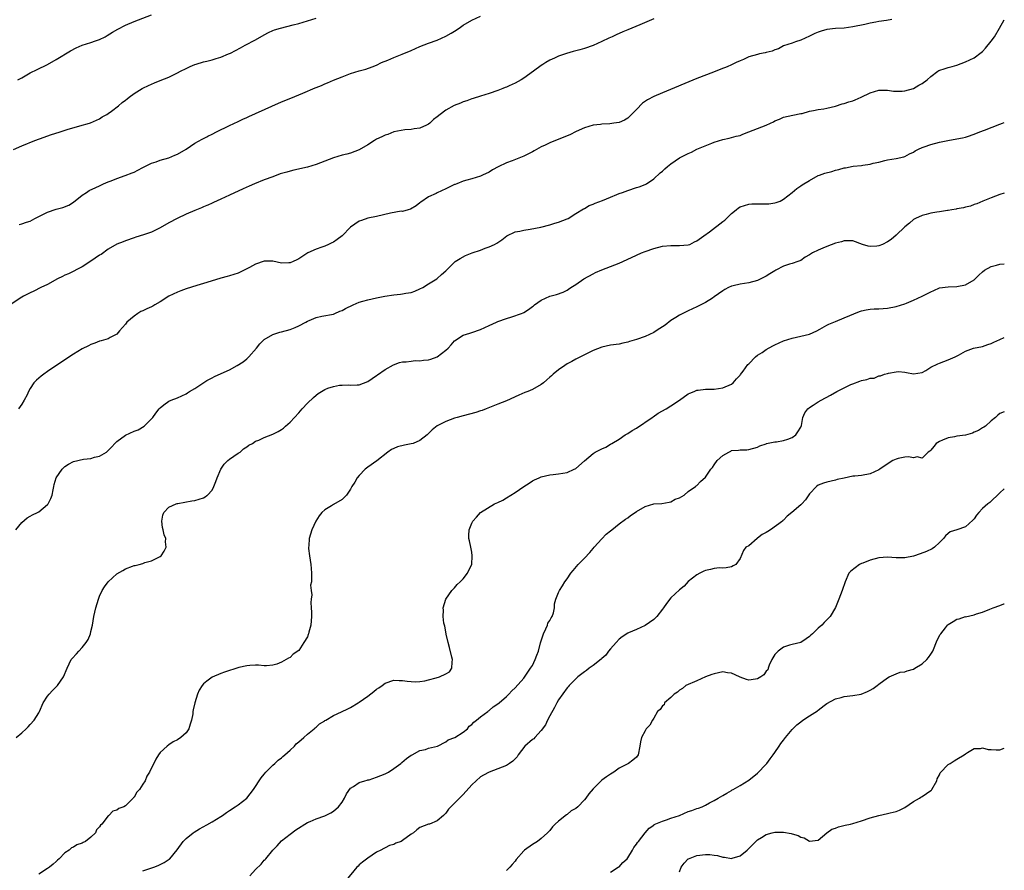
# Model space of a CAD drawing. Units: inches. Extents: x 2571000 to 2574000, y 1500000 to 1503000.
# Drawn here: x 2573773 to 2574000, y 1502504 to 1502701 of the extents above; entities that cross this region are included whole.
import ezdxf

# ---------------------------------------------------------------- set-up
doc = ezdxf.new("R2010")
doc.units = ezdxf.units.IN
doc.header["$MEASUREMENT"] = 0
doc.layers.add('LD25711500_10ft', color=60, linetype='Continuous')

msp = doc.modelspace()

# ---------------------------------------------------------------- linework, layer by layer
at = {"layer": 'LD25711500_10ft'}
for points, elevation in [([(2573919, 1502701.13), (2573915.77, 1502699.77), (2573913, 1502698.58), (2573911.91, 1502698.09), (2573911, 1502697.72), (2573910.51, 1502697.49), (2573909.39, 1502697), (2573908.66, 1502696.66), (2573907, 1502695.85), (2573905.01, 1502694.99), (2573903, 1502694.28), (2573901.95, 1502693.95), (2573901, 1502693.71), (2573900.41, 1502693.59), (2573898.88, 1502693.12), (2573897, 1502692.47), (2573896.06, 1502692.06), (2573895, 1502691.55), (2573894.08, 1502691), (2573893.42, 1502690.58), (2573893, 1502690.36), (2573891.27, 1502689), (2573889, 1502687.38), (2573888.37, 1502687), (2573887, 1502686.27), (2573885.62, 1502685.62), (2573885, 1502685.35), (2573884.73, 1502685.27), (2573884.13, 1502685), (2573883, 1502684.54), (2573881, 1502683.88), (2573879, 1502683.25), (2573877.31, 1502682.69), (2573877, 1502682.6), (2573875.83, 1502682.17), (2573875, 1502681.92), (2573874.34, 1502681.66), (2573872.92, 1502681.08), (2573871, 1502680), (2573869.64, 1502679), (2573869, 1502678.44), (2573868.15, 1502677.85), (2573867.28, 1502677), (2573867, 1502676.77), (2573866.53, 1502676.53), (2573865, 1502675.84), (2573863.68, 1502675.68), (2573863, 1502675.57), (2573861.49, 1502675.49), (2573859, 1502674.98), (2573857.58, 1502674.42), (2573857, 1502674.26), (2573856.17, 1502673.83), (2573855, 1502673.28), (2573854.52, 1502673), (2573853, 1502671.99), (2573851, 1502670.81), (2573849, 1502670.09), (2573848.14, 1502669.86), (2573847, 1502669.63), (2573845, 1502669.02), (2573843, 1502668.19), (2573841, 1502667.43), (2573839, 1502666.86), (2573835.86, 1502666.14), (2573835, 1502665.93), (2573834.28, 1502665.72), (2573832.74, 1502665.26), (2573831, 1502664.64), (2573829, 1502663.88), (2573826.82, 1502663), (2573825.55, 1502662.45), (2573824.16, 1502661.84), (2573821, 1502660.4), (2573819, 1502659.46), (2573817.34, 1502658.66), (2573817, 1502658.53), (2573815.97, 1502658.03), (2573815.81, 1502657.98), (2573815, 1502657.68), (2573814.54, 1502657.46), (2573813, 1502656.86), (2573811, 1502655.96), (2573808.95, 1502655), (2573807, 1502653.97), (2573805, 1502652.81), (2573803, 1502651.83), (2573801.16, 1502651.16), (2573799.36, 1502650.64), (2573799, 1502650.5), (2573797, 1502649.81), (2573796.45, 1502649.55), (2573795, 1502649.01), (2573793, 1502647.85), (2573791.33, 1502646.67), (2573791, 1502646.48), (2573789, 1502645.1), (2573787, 1502643.79), (2573783.78, 1502642.22), (2573783, 1502641.86), (2573782.44, 1502641.56), (2573781.3, 1502641), (2573779, 1502639.73), (2573777.41, 1502639), (2573775.8, 1502638.2), (2573775, 1502637.82), (2573773.41, 1502637), (2573773, 1502636.76), (2573770.35, 1502635)], 8850), ([(2573771.1, 1502670.91), (2573773, 1502671.79), (2573776.07, 1502673), (2573778.19, 1502673.81), (2573779.69, 1502674.31), (2573781.93, 1502675), (2573783.54, 1502675.54), (2573786.43, 1502676.43), (2573788.67, 1502677), (2573788.92, 1502677.08), (2573791, 1502678.03), (2573791.56, 1502678.44), (2573792.69, 1502679), (2573793, 1502679.21), (2573793.77, 1502679.77), (2573795.37, 1502681), (2573796.24, 1502681.76), (2573797, 1502682.31), (2573797.36, 1502682.64), (2573797.82, 1502683), (2573799, 1502683.84), (2573800.83, 1502685), (2573801, 1502685.09), (2573802.32, 1502685.68), (2573803, 1502686.03), (2573803.7, 1502686.3), (2573805, 1502686.88), (2573807, 1502687.66), (2573809, 1502688.61), (2573809.69, 1502689), (2573811, 1502689.66), (2573811.91, 1502690.09), (2573813, 1502690.55), (2573813.33, 1502690.67), (2573815, 1502691.16), (2573815.81, 1502691.37), (2573817, 1502691.67), (2573817.95, 1502691.95), (2573819, 1502692.29), (2573820.77, 1502693), (2573821.22, 1502693.21), (2573823.55, 1502694.45), (2573824.63, 1502695), (2573827, 1502696.3), (2573829, 1502697.45), (2573830.02, 1502697.98), (2573831, 1502698.41), (2573831.42, 1502698.58), (2573832.78, 1502699), (2573835.73, 1502699.73), (2573837, 1502700.07), (2573839, 1502700.66), (2573841, 1502701.3)], 8870), ([(2573771.63, 1502583), (2573773, 1502584.67), (2573774.25, 1502585.75), (2573775, 1502586.2), (2573775.52, 1502586.48), (2573776.68, 1502587), (2573777, 1502587.16), (2573779, 1502588.83), (2573779.13, 1502589), (2573779.76, 1502590.24), (2573780.01, 1502591), (2573780.26, 1502592.26), (2573780.43, 1502593), (2573780.54, 1502593.46), (2573780.98, 1502595), (2573782.35, 1502597), (2573783, 1502597.68), (2573783.84, 1502598.16), (2573785, 1502598.8), (2573787.32, 1502599.32), (2573789, 1502599.53), (2573789.8, 1502599.8), (2573791, 1502600.05), (2573792.56, 1502601), (2573792.82, 1502601.18), (2573793.82, 1502602.18), (2573794.49, 1502603), (2573795, 1502603.44), (2573797, 1502604.88), (2573799, 1502605.79), (2573799.89, 1502606.11), (2573801.28, 1502607), (2573803, 1502608.68), (2573803.27, 1502609), (2573804.03, 1502609.97), (2573804.75, 1502611), (2573805, 1502611.22), (2573805.87, 1502611.87), (2573807, 1502612.74), (2573807.5, 1502613), (2573809, 1502613.54), (2573811, 1502614.43), (2573811.32, 1502614.68), (2573811.79, 1502615), (2573813, 1502615.65), (2573815.81, 1502617.5), (2573816.22, 1502617.78), (2573817, 1502618.13), (2573817.57, 1502618.43), (2573819.12, 1502619.12), (2573821, 1502620.03), (2573822.8, 1502621), (2573824.14, 1502621.86), (2573825, 1502622.57), (2573825.25, 1502622.75), (2573825.51, 1502623), (2573827.21, 1502625), (2573828.01, 1502625.99), (2573829, 1502627.01), (2573831, 1502628.16), (2573832.67, 1502628.67), (2573833, 1502628.8), (2573835, 1502629.35), (2573836.2, 1502629.8), (2573837, 1502630.17), (2573838.65, 1502631), (2573839, 1502631.21), (2573839.39, 1502631.39), (2573841, 1502632.06), (2573842.36, 1502632.36), (2573845, 1502632.87), (2573845.33, 1502633), (2573846.47, 1502633.53), (2573847, 1502633.69), (2573847.81, 1502634.19), (2573849.57, 1502635), (2573851, 1502635.6), (2573851.83, 1502635.83), (2573853, 1502636.18), (2573855, 1502636.62), (2573856.87, 1502637), (2573859, 1502637.33), (2573860.53, 1502637.47), (2573861, 1502637.54), (2573861.71, 1502637.71), (2573863, 1502637.9), (2573863.83, 1502638.17), (2573865, 1502638.68), (2573865.64, 1502639), (2573867, 1502639.86), (2573868.91, 1502641), (2573869, 1502641.07), (2573869.97, 1502642.03), (2573871, 1502642.9), (2573873, 1502644.9), (2573873.13, 1502645), (2573874.26, 1502645.74), (2573875.55, 1502646.45), (2573877.04, 1502647), (2573879, 1502647.67), (2573880.09, 1502648.09), (2573881, 1502648.4), (2573882.22, 1502649), (2573882.76, 1502649.24), (2573883.94, 1502650.06), (2573885.05, 1502650.95), (2573887, 1502651.88), (2573888.05, 1502652.05), (2573889, 1502652.29), (2573890.47, 1502652.47), (2573892.97, 1502652.97), (2573895, 1502653.51), (2573896.14, 1502653.86), (2573897, 1502654.13), (2573899, 1502654.88), (2573899.24, 1502655), (2573901, 1502656.09), (2573902.78, 1502657.22), (2573903, 1502657.32), (2573904.06, 1502657.94), (2573905, 1502658.31), (2573905.46, 1502658.54), (2573907.17, 1502659.17), (2573909, 1502659.92), (2573910.5, 1502660.5), (2573911, 1502660.72), (2573911.81, 1502661), (2573913, 1502661.48), (2573915, 1502662.14), (2573915.67, 1502662.33), (2573917, 1502662.82), (2573917.35, 1502663), (2573919, 1502664.12), (2573920.49, 1502665.51), (2573921, 1502665.91), (2573921.56, 1502666.44), (2573922.21, 1502667), (2573923, 1502667.59), (2573925, 1502668.98), (2573927, 1502669.98), (2573927.71, 1502670.29), (2573929, 1502670.97), (2573932.41, 1502672.41), (2573933, 1502672.61), (2573935, 1502673.23), (2573936.44, 1502673.56), (2573937, 1502673.66), (2573938.03, 1502673.97), (2573939, 1502674.18), (2573939.56, 1502674.44), (2573941, 1502674.99), (2573945, 1502676.55), (2573946.01, 1502677), (2573946.67, 1502677.33), (2573947, 1502677.53), (2573948.03, 1502677.97), (2573949, 1502678.42), (2573951.13, 1502678.87), (2573953, 1502679.21), (2573953.27, 1502679.27), (2573955, 1502679.77), (2573955.93, 1502679.93), (2573957, 1502680.17), (2573958.33, 1502680.33), (2573959, 1502680.44), (2573961, 1502680.91), (2573962.56, 1502681.44), (2573963, 1502681.55), (2573964.08, 1502681.92), (2573965, 1502682.2), (2573965.58, 1502682.42), (2573966.94, 1502683), (2573969, 1502684.04), (2573971, 1502684.65), (2573973, 1502684.63), (2573974.43, 1502684.43), (2573975, 1502684.41), (2573976.43, 1502684.43), (2573977, 1502684.52), (2573979, 1502685.04), (2573980.24, 1502685.76), (2573981, 1502686.17), (2573982.15, 1502687), (2573983, 1502687.83), (2573984.67, 1502689), (2573984.85, 1502689.15), (2573986.34, 1502689.66), (2573987, 1502689.88), (2573987.92, 1502690.08), (2573989, 1502690.44), (2573991, 1502691.2), (2573993, 1502692.14), (2573994.64, 1502693.36), (2573995, 1502693.61), (2573995.68, 1502694.32), (2573997, 1502695.95), (2573997.71, 1502697), (2573998.88, 1502699), (2574000, 1502700.86)], 8830), ([(2573772.14, 1502687), (2573773, 1502687.51), (2573775, 1502688.63), (2573776.57, 1502689.43), (2573779, 1502690.6), (2573781, 1502691.72), (2573784.3, 1502693.7), (2573785.6, 1502694.4), (2573787, 1502695.02), (2573789, 1502695.65), (2573790.03, 1502696.03), (2573791, 1502696.36), (2573792.25, 1502697), (2573792.73, 1502697.27), (2573793.96, 1502698.04), (2573795.23, 1502698.77), (2573797, 1502699.63), (2573799, 1502700.48), (2573803, 1502702.04)], 8880), ([(2573973.99, 1502701), (2573972.76, 1502700.76), (2573971, 1502700.47), (2573970.32, 1502700.32), (2573969, 1502700.1), (2573967.8, 1502699.8), (2573965, 1502699.24), (2573963, 1502699), (2573961, 1502698.88), (2573959, 1502698.69), (2573957.69, 1502698.31), (2573957, 1502698.08), (2573956.26, 1502697.74), (2573955, 1502697.11), (2573953, 1502696.23), (2573951.77, 1502695.77), (2573951, 1502695.53), (2573949, 1502694.85), (2573947.8, 1502694.2), (2573947, 1502693.96), (2573946.38, 1502693.62), (2573945, 1502693.32), (2573944.75, 1502693.25), (2573943.45, 1502693), (2573943, 1502692.89), (2573941, 1502692.32), (2573939.75, 1502691.75), (2573939, 1502691.45), (2573938.04, 1502691), (2573937, 1502690.46), (2573935.97, 1502690.03), (2573934.54, 1502689.46), (2573932.8, 1502688.8), (2573929, 1502687.3), (2573921, 1502684.05), (2573919, 1502683.16), (2573917.6, 1502682.4), (2573916.4, 1502681.6), (2573915, 1502680.19), (2573913.87, 1502679), (2573913, 1502678.18), (2573912.26, 1502677.74), (2573911, 1502677.2), (2573909.81, 1502677), (2573908.87, 1502676.87), (2573907, 1502676.74), (2573906.68, 1502676.68), (2573905, 1502676.52), (2573903, 1502675.95), (2573901.06, 1502675.06), (2573899.66, 1502674.34), (2573899, 1502674.09), (2573895, 1502672.44), (2573893.92, 1502671.92), (2573893, 1502671.52), (2573891.36, 1502670.64), (2573891, 1502670.42), (2573889, 1502669.39), (2573886.3, 1502668.3), (2573885, 1502667.84), (2573883.07, 1502666.93), (2573881.8, 1502666.2), (2573881, 1502665.68), (2573879.49, 1502665), (2573879, 1502664.76), (2573877, 1502664.16), (2573875.87, 1502663.87), (2573875, 1502663.62), (2573873.54, 1502663), (2573873.15, 1502662.85), (2573873, 1502662.81), (2573871.78, 1502662.22), (2573871, 1502661.83), (2573869, 1502660.89), (2573868.77, 1502660.77), (2573867, 1502659.96), (2573865.23, 1502658.77), (2573865, 1502658.56), (2573864.12, 1502657.88), (2573862.86, 1502657.14), (2573862.3, 1502657), (2573861, 1502656.62), (2573860.63, 1502656.63), (2573858.22, 1502656.22), (2573855, 1502655.44), (2573853, 1502655.02), (2573851.49, 1502654.51), (2573851, 1502654.33), (2573849, 1502652.96), (2573847.05, 1502651), (2573845.91, 1502650.09), (2573845, 1502649.54), (2573844.65, 1502649.35), (2573843.91, 1502649), (2573843, 1502648.6), (2573842.34, 1502648.34), (2573841, 1502647.88), (2573839.07, 1502647), (2573837, 1502645.62), (2573836.56, 1502645.44), (2573835.72, 1502645), (2573835, 1502644.71), (2573834.69, 1502644.69), (2573833, 1502644.67), (2573831, 1502645.08), (2573829, 1502645.09), (2573827, 1502644.4), (2573825.64, 1502643.64), (2573825, 1502643.3), (2573823.44, 1502642.56), (2573823, 1502642.36), (2573822, 1502642), (2573821, 1502641.74), (2573820.45, 1502641.55), (2573819, 1502641.16), (2573815.81, 1502640.17), (2573815, 1502639.92), (2573813.48, 1502639.48), (2573811, 1502638.7), (2573809.76, 1502638.24), (2573809, 1502637.98), (2573807, 1502637), (2573805, 1502635.73), (2573803.79, 1502635), (2573803.31, 1502634.69), (2573803, 1502634.56), (2573801.93, 1502634.07), (2573801, 1502633.61), (2573800.55, 1502633.45), (2573799.81, 1502633), (2573799, 1502632.42), (2573797.3, 1502631), (2573797, 1502630.58), (2573795.59, 1502629), (2573795, 1502628.27), (2573793.44, 1502627.44), (2573793, 1502627.17), (2573791.33, 1502626.67), (2573791, 1502626.61), (2573789.87, 1502626.13), (2573789, 1502625.88), (2573788.45, 1502625.55), (2573787, 1502624.84), (2573785, 1502623.61), (2573783, 1502622.3), (2573779, 1502619.62), (2573778.11, 1502619), (2573777.48, 1502618.52), (2573777, 1502618.08), (2573776.42, 1502617.58), (2573775.84, 1502617), (2573775, 1502615.7), (2573774.6, 1502615), (2573774.23, 1502614.23), (2573773.61, 1502613), (2573773, 1502612.02), (2573772.3, 1502611)], 8840), ([(2573772.43, 1502653.57), (2573773, 1502653.72), (2573774.14, 1502654.14), (2573775, 1502654.39), (2573776.06, 1502655), (2573779, 1502656.43), (2573781, 1502657.13), (2573782.48, 1502657.52), (2573783.92, 1502658.08), (2573785, 1502658.74), (2573787, 1502660.33), (2573787.94, 1502661), (2573788.58, 1502661.42), (2573790.11, 1502662.11), (2573791, 1502662.55), (2573791.29, 1502662.71), (2573791.93, 1502663), (2573793, 1502663.44), (2573793.7, 1502663.7), (2573795, 1502664.24), (2573796.88, 1502664.88), (2573798.5, 1502665.5), (2573799, 1502665.72), (2573799.87, 1502666.13), (2573801, 1502666.73), (2573803, 1502667.74), (2573804.08, 1502668.08), (2573805, 1502668.43), (2573807, 1502669.01), (2573808.41, 1502669.59), (2573809, 1502669.86), (2573810.98, 1502671), (2573813, 1502672.35), (2573814.68, 1502673.32), (2573815, 1502673.46), (2573815.81, 1502673.88), (2573816.02, 1502673.98), (2573817, 1502674.45), (2573818.03, 1502675), (2573821, 1502676.49), (2573823, 1502677.43), (2573824.1, 1502677.9), (2573825, 1502678.34), (2573825.46, 1502678.54), (2573827, 1502679.27), (2573833, 1502681.95), (2573835.21, 1502682.79), (2573837, 1502683.52), (2573837.95, 1502683.95), (2573840.83, 1502685.17), (2573841, 1502685.26), (2573842.26, 1502685.74), (2573843, 1502686.07), (2573843.67, 1502686.33), (2573845, 1502686.91), (2573847, 1502687.73), (2573848.21, 1502688.21), (2573849, 1502688.49), (2573851, 1502689.13), (2573852.49, 1502689.51), (2573853.98, 1502690.02), (2573855, 1502690.45), (2573856.13, 1502691), (2573857.58, 1502691.58), (2573859, 1502692.17), (2573860.92, 1502692.92), (2573863, 1502693.79), (2573865, 1502694.74), (2573867, 1502695.51), (2573869, 1502696.18), (2573871, 1502697.08), (2573872.21, 1502697.79), (2573873, 1502698.31), (2573874.08, 1502699), (2573875, 1502699.66), (2573877, 1502700.79), (2573879, 1502701.77)], 8860), ([(2573771.76, 1502535), (2573773, 1502536.12), (2573774.01, 1502537), (2573774.49, 1502537.51), (2573775, 1502538.01), (2573775.89, 1502539), (2573777, 1502540.73), (2573777.14, 1502541), (2573778, 1502543), (2573779, 1502544.53), (2573779.34, 1502545), (2573780.15, 1502545.85), (2573781.29, 1502547), (2573782.7, 1502549), (2573783.49, 1502551), (2573784.44, 1502553), (2573784.7, 1502553.3), (2573785.69, 1502554.31), (2573786.19, 1502555), (2573787, 1502555.78), (2573787.89, 1502557), (2573788.33, 1502557.67), (2573788.87, 1502559), (2573789, 1502559.52), (2573789.34, 1502561), (2573789.69, 1502563), (2573790.14, 1502565), (2573790.72, 1502567), (2573791, 1502567.71), (2573791.63, 1502569), (2573792.16, 1502569.84), (2573793, 1502571), (2573795, 1502572.85), (2573796.36, 1502573.64), (2573797, 1502573.98), (2573798.59, 1502574.59), (2573799, 1502574.73), (2573799.23, 1502574.77), (2573800.13, 1502575), (2573801, 1502575.26), (2573801.43, 1502575.43), (2573803, 1502575.81), (2573804.66, 1502576.66), (2573805, 1502576.81), (2573805.21, 1502577), (2573805.94, 1502578.06), (2573806.38, 1502579), (2573806.23, 1502580.23), (2573806.29, 1502581), (2573805.89, 1502581.89), (2573805.69, 1502583), (2573805.56, 1502583.56), (2573805.35, 1502585), (2573805.61, 1502586.39), (2573805.81, 1502587), (2573807, 1502588.24), (2573808.66, 1502589), (2573808.91, 1502589.09), (2573809.11, 1502589.11), (2573812.31, 1502589.69), (2573813, 1502589.79), (2573815, 1502590.39), (2573815.38, 1502590.62), (2573815.81, 1502590.94), (2573815.89, 1502591), (2573817, 1502592.21), (2573817.41, 1502593), (2573817.83, 1502594.17), (2573818.16, 1502595), (2573819.01, 1502597), (2573819.79, 1502598.21), (2573820.64, 1502599), (2573821, 1502599.31), (2573822.02, 1502600.02), (2573823, 1502600.73), (2573823.45, 1502601), (2573824.28, 1502601.72), (2573825, 1502602.21), (2573825.45, 1502602.55), (2573826.3, 1502603), (2573827, 1502603.47), (2573827.75, 1502603.75), (2573829, 1502604.37), (2573831, 1502605.14), (2573832.24, 1502605.76), (2573833, 1502606.22), (2573833.46, 1502606.54), (2573833.92, 1502607), (2573835, 1502607.92), (2573837, 1502610.09), (2573837.45, 1502610.55), (2573837.82, 1502611), (2573839, 1502612.26), (2573840.39, 1502613.61), (2573841, 1502614.17), (2573841.51, 1502614.49), (2573842.24, 1502615), (2573843, 1502615.47), (2573843.75, 1502615.75), (2573845, 1502616.16), (2573846.41, 1502616.41), (2573847, 1502616.47), (2573848.5, 1502616.5), (2573849, 1502616.46), (2573850.51, 1502616.51), (2573851, 1502616.49), (2573853, 1502617.26), (2573853.98, 1502618.02), (2573855, 1502618.67), (2573855.19, 1502618.81), (2573857, 1502620.05), (2573858.88, 1502621.12), (2573860.29, 1502621.71), (2573861, 1502621.83), (2573861.82, 1502621.82), (2573863, 1502622.03), (2573863.87, 1502622.13), (2573865, 1502622.08), (2573865.79, 1502622.21), (2573867, 1502622.32), (2573867.54, 1502622.46), (2573869, 1502623.02), (2573871, 1502624.53), (2573871.51, 1502625), (2573872.24, 1502625.76), (2573873, 1502626.69), (2573875, 1502628.04), (2573876.5, 1502628.5), (2573877, 1502628.63), (2573879, 1502629.31), (2573881, 1502630.26), (2573882.72, 1502631), (2573883, 1502631.14), (2573885, 1502631.89), (2573886.27, 1502632.27), (2573888.43, 1502633), (2573888.84, 1502633.16), (2573889, 1502633.24), (2573890.06, 1502633.94), (2573891, 1502634.62), (2573891.2, 1502634.8), (2573891.44, 1502635), (2573893, 1502636.12), (2573895, 1502637.01), (2573896.57, 1502637.43), (2573898.06, 1502637.94), (2573899, 1502638.43), (2573899.36, 1502638.64), (2573899.87, 1502639), (2573901, 1502639.7), (2573902.86, 1502641), (2573905, 1502642.19), (2573905.54, 1502642.46), (2573907, 1502643.12), (2573911, 1502644.62), (2573911.89, 1502645), (2573915, 1502646.49), (2573916.15, 1502647), (2573917, 1502647.35), (2573919, 1502648.03), (2573921, 1502648.54), (2573923, 1502648.74), (2573925, 1502648.7), (2573927, 1502648.88), (2573927.32, 1502649), (2573928.44, 1502649.56), (2573929, 1502649.81), (2573930.61, 1502651), (2573931.92, 1502651.92), (2573935, 1502654.25), (2573935.42, 1502654.58), (2573937, 1502656.13), (2573938.07, 1502657), (2573938.6, 1502657.4), (2573939, 1502657.67), (2573939.99, 1502658.01), (2573941, 1502658.29), (2573941.66, 1502658.34), (2573943.63, 1502658.37), (2573945, 1502658.36), (2573945.6, 1502658.4), (2573947, 1502658.58), (2573947.33, 1502658.67), (2573948.22, 1502659), (2573949, 1502659.44), (2573950.99, 1502661), (2573952.07, 1502661.93), (2573953, 1502662.52), (2573953.28, 1502662.72), (2573955, 1502663.77), (2573957, 1502664.88), (2573957.28, 1502665), (2573958.56, 1502665.44), (2573960.14, 1502665.86), (2573961, 1502666.11), (2573961.74, 1502666.26), (2573963, 1502666.66), (2573963.29, 1502666.71), (2573965.07, 1502667.07), (2573967, 1502667.26), (2573967.32, 1502667.32), (2573969, 1502667.52), (2573969.73, 1502667.73), (2573971, 1502668.01), (2573972.39, 1502668.39), (2573973, 1502668.54), (2573975, 1502668.84), (2573976.78, 1502669.22), (2573977, 1502669.29), (2573978.09, 1502669.91), (2573979, 1502670.32), (2573979.38, 1502670.62), (2573980.18, 1502671), (2573981, 1502671.35), (2573981.51, 1502671.51), (2573983, 1502672.06), (2573985, 1502672.59), (2573986.99, 1502673.01), (2573989, 1502673.35), (2573990.36, 1502673.64), (2573991, 1502673.8), (2573991.93, 1502674.07), (2573993.4, 1502674.6), (2573994.35, 1502675), (2573995.42, 1502675.42), (2573999, 1502676.74), (2573999.62, 1502677), (2574000, 1502677.2)], 8820), ([(2574000, 1502660.81), (2573999, 1502660.52), (2573997, 1502659.76), (2573995.06, 1502659), (2573993.63, 1502658.37), (2573993, 1502658.17), (2573992.17, 1502657.83), (2573991, 1502657.61), (2573990.57, 1502657.43), (2573989, 1502657.2), (2573988.86, 1502657.14), (2573987.88, 1502657), (2573987, 1502656.84), (2573986.84, 1502656.84), (2573985, 1502656.51), (2573984.45, 1502656.45), (2573983, 1502656.17), (2573981.92, 1502655.92), (2573981, 1502655.67), (2573979.48, 1502655), (2573979.18, 1502654.82), (2573979, 1502654.73), (2573978.07, 1502653.93), (2573977, 1502653.08), (2573975, 1502651.1), (2573973.88, 1502650.12), (2573973, 1502649.55), (2573971.89, 1502649), (2573971, 1502648.62), (2573970.58, 1502648.58), (2573969, 1502648.5), (2573968.56, 1502648.56), (2573967.21, 1502649), (2573965, 1502649.8), (2573964.2, 1502649.8), (2573963, 1502649.83), (2573962.39, 1502649.61), (2573961, 1502649.24), (2573959, 1502648.48), (2573958.1, 1502648.1), (2573957, 1502647.68), (2573955.66, 1502647), (2573955.24, 1502646.76), (2573955, 1502646.55), (2573953.97, 1502646.03), (2573953, 1502645.26), (2573952.31, 1502645), (2573951, 1502644.55), (2573950.4, 1502644.4), (2573949, 1502643.96), (2573947.21, 1502643), (2573947, 1502642.9), (2573945.85, 1502642.15), (2573945, 1502641.66), (2573944.55, 1502641.45), (2573943, 1502640.62), (2573941, 1502640.07), (2573939, 1502639.79), (2573937.4, 1502639.4), (2573937, 1502639.32), (2573936.28, 1502639), (2573935.43, 1502638.57), (2573935, 1502638.29), (2573933, 1502636.83), (2573932.56, 1502636.56), (2573931, 1502635.53), (2573929.89, 1502635), (2573929, 1502634.54), (2573927, 1502633.61), (2573925, 1502632.62), (2573924.09, 1502632.09), (2573923, 1502631.4), (2573921.67, 1502630.33), (2573921, 1502629.96), (2573920.46, 1502629.54), (2573919.54, 1502629), (2573919, 1502628.65), (2573917, 1502627.68), (2573915, 1502627), (2573913.45, 1502626.55), (2573913, 1502626.36), (2573911.85, 1502626.15), (2573911, 1502625.95), (2573909, 1502625.69), (2573907, 1502625.22), (2573905, 1502624.44), (2573903, 1502623.48), (2573901, 1502622.45), (2573900.1, 1502621.9), (2573899, 1502621.35), (2573898.44, 1502621), (2573897, 1502619.99), (2573895.8, 1502619), (2573895.37, 1502618.63), (2573895, 1502618.27), (2573894.3, 1502617.7), (2573893.55, 1502617), (2573893, 1502616.57), (2573891, 1502615.43), (2573889.96, 1502615), (2573889.26, 1502614.74), (2573887.83, 1502614.17), (2573885, 1502612.84), (2573883, 1502612.04), (2573880.31, 1502611), (2573879.39, 1502610.61), (2573879, 1502610.51), (2573877.88, 1502610.12), (2573875, 1502609.38), (2573873.63, 1502609), (2573873, 1502608.81), (2573871, 1502608.04), (2573869, 1502607.01), (2573867.84, 1502606.16), (2573867, 1502605.31), (2573866.67, 1502605), (2573865, 1502603.62), (2573863.46, 1502603), (2573863, 1502602.85), (2573861.41, 1502602.59), (2573859.81, 1502602.19), (2573859, 1502601.83), (2573858.45, 1502601.55), (2573857.62, 1502601), (2573855.04, 1502598.96), (2573853, 1502597.47), (2573852.38, 1502597), (2573851, 1502595.59), (2573850.47, 1502595), (2573849.95, 1502594.05), (2573849.3, 1502593), (2573849, 1502592.44), (2573848, 1502591), (2573847.53, 1502590.47), (2573847, 1502590.04), (2573845, 1502588.85), (2573844.56, 1502588.56), (2573843, 1502587.64), (2573842.31, 1502587), (2573841.74, 1502586.26), (2573840.97, 1502585), (2573840.06, 1502583), (2573839.43, 1502581), (2573839.31, 1502579.31), (2573839.26, 1502579), (2573839.28, 1502578.72), (2573839.49, 1502577), (2573839.78, 1502575), (2573839.89, 1502574.11), (2573839.94, 1502573), (2573839.94, 1502571.94), (2573839.92, 1502571), (2573839.75, 1502570.25), (2573839.85, 1502569), (2573840.01, 1502568.01), (2573839.85, 1502567), (2573839.77, 1502566.23), (2573839.91, 1502565), (2573839.98, 1502563.98), (2573839.93, 1502563), (2573839.77, 1502561), (2573839.35, 1502559.35), (2573839.27, 1502559), (2573839.21, 1502558.79), (2573839, 1502558.25), (2573838.22, 1502557), (2573837, 1502555.11), (2573835.72, 1502554.28), (2573835, 1502553.49), (2573834.62, 1502553.38), (2573834.07, 1502553), (2573833, 1502552.42), (2573831.94, 1502551.94), (2573831, 1502551.7), (2573829.59, 1502551.59), (2573829, 1502551.58), (2573827.7, 1502551.7), (2573827, 1502551.73), (2573825.68, 1502551.68), (2573825, 1502551.59), (2573823.15, 1502551.15), (2573819.86, 1502550.14), (2573819, 1502549.83), (2573817, 1502548.94), (2573815.81, 1502548.01), (2573815, 1502547.38), (2573814.7, 1502547), (2573814.02, 1502545.98), (2573813.58, 1502545), (2573812.97, 1502543), (2573812.61, 1502541.39), (2573812.55, 1502541), (2573812.51, 1502540.51), (2573812.25, 1502539), (2573811.94, 1502538.06), (2573811.63, 1502537), (2573811, 1502536.12), (2573809.79, 1502535), (2573809, 1502534.45), (2573808.03, 1502533.97), (2573807, 1502533.29), (2573806.59, 1502533), (2573805, 1502531.52), (2573804.61, 1502531), (2573803.99, 1502530.01), (2573803.51, 1502529), (2573803, 1502527.98), (2573802.56, 1502527), (2573801.95, 1502526.05), (2573801.51, 1502525), (2573801, 1502524.22), (2573800.24, 1502523), (2573799.64, 1502522.36), (2573799, 1502521.24), (2573798.87, 1502521.13), (2573798.79, 1502521), (2573797, 1502519.23), (2573796.59, 1502519), (2573795.44, 1502518.56), (2573795, 1502518.21), (2573794.05, 1502517.95), (2573793.12, 1502517), (2573793, 1502516.91), (2573791.49, 1502515), (2573791.24, 1502514.76), (2573791, 1502514.33), (2573790.31, 1502513.69), (2573790.03, 1502513), (2573789, 1502512), (2573787.73, 1502511), (2573787.23, 1502510.77), (2573787, 1502510.6), (2573785.77, 1502510.23), (2573785, 1502509.69), (2573784.49, 1502509.51), (2573783.95, 1502509), (2573783, 1502508.32), (2573781.68, 1502507), (2573781.31, 1502506.69), (2573781, 1502506.36), (2573780.26, 1502505.74), (2573779.42, 1502505), (2573779, 1502504.69), (2573777, 1502503.4)], 8810), ([(2573801, 1502504.19), (2573803.52, 1502505), (2573804.55, 1502505.45), (2573805, 1502505.69), (2573805.88, 1502506.12), (2573807.09, 1502506.91), (2573807.19, 1502507), (2573808.95, 1502509.05), (2573810.3, 1502511), (2573811, 1502511.65), (2573812.63, 1502513), (2573812.85, 1502513.15), (2573814.1, 1502513.9), (2573815.81, 1502514.85), (2573817, 1502515.51), (2573819, 1502516.72), (2573819.4, 1502517), (2573820.3, 1502517.7), (2573821, 1502518.13), (2573822.31, 1502519), (2573823, 1502519.43), (2573825, 1502520.96), (2573826.54, 1502523), (2573827, 1502523.65), (2573827.9, 1502525), (2573828.32, 1502525.68), (2573829, 1502526.52), (2573829.43, 1502527), (2573831, 1502528.63), (2573831.46, 1502529), (2573832.25, 1502529.75), (2573833, 1502530.29), (2573833.36, 1502530.64), (2573833.83, 1502531), (2573835, 1502532.1), (2573836, 1502533), (2573836.44, 1502533.56), (2573837, 1502534), (2573838.18, 1502535), (2573839, 1502535.78), (2573840.54, 1502537), (2573840.78, 1502537.22), (2573841, 1502537.37), (2573841.81, 1502538.19), (2573843, 1502538.86), (2573843.07, 1502538.93), (2573843.23, 1502539), (2573845, 1502540.08), (2573846.91, 1502540.91), (2573848.37, 1502541.63), (2573849, 1502541.92), (2573850.71, 1502543), (2573851, 1502543.17), (2573853, 1502544.58), (2573854.37, 1502545.63), (2573855, 1502546.18), (2573855.49, 1502546.51), (2573856.26, 1502547), (2573857, 1502547.58), (2573859, 1502548.26), (2573860.21, 1502548.21), (2573861, 1502548.21), (2573862.04, 1502548.04), (2573863.89, 1502547.89), (2573865, 1502547.98), (2573866.11, 1502548.11), (2573867, 1502548.36), (2573868.79, 1502548.79), (2573869.54, 1502549), (2573871, 1502549.69), (2573871.82, 1502550.18), (2573872.4, 1502551), (2573872.43, 1502552.43), (2573872.54, 1502553), (2573872.41, 1502553.59), (2573871.84, 1502555.84), (2573871.5, 1502557), (2573871.07, 1502558.93), (2573871, 1502559.41), (2573870.73, 1502560.73), (2573870.56, 1502561.44), (2573870.38, 1502563), (2573870.44, 1502564.44), (2573870.38, 1502565), (2573871, 1502567), (2573872.41, 1502569), (2573872.67, 1502569.33), (2573873, 1502569.63), (2573873.63, 1502570.37), (2573874.33, 1502571), (2573875, 1502571.67), (2573876, 1502573), (2573876.3, 1502573.7), (2573876.98, 1502575), (2573877.1, 1502577), (2573877, 1502577.83), (2573876.74, 1502579), (2573876.45, 1502580.45), (2573876.28, 1502581), (2573876.27, 1502581.73), (2573876.35, 1502583), (2573877, 1502584.55), (2573877.22, 1502585), (2573878.05, 1502585.95), (2573879.02, 1502587), (2573882.25, 1502589), (2573883, 1502589.31), (2573884.12, 1502589.88), (2573885, 1502590.37), (2573887, 1502591.65), (2573889, 1502593.01), (2573890.22, 1502593.78), (2573891, 1502594.3), (2573891.47, 1502594.53), (2573892.51, 1502595), (2573893, 1502595.24), (2573895, 1502595.73), (2573895.81, 1502595.81), (2573897, 1502595.95), (2573899, 1502596.3), (2573900.65, 1502597), (2573900.88, 1502597.12), (2573901, 1502597.2), (2573903.01, 1502598.99), (2573905, 1502600.67), (2573905.52, 1502601), (2573907, 1502601.75), (2573907.92, 1502602.08), (2573909, 1502602.79), (2573909.15, 1502602.85), (2573909.32, 1502603), (2573911, 1502603.99), (2573912.42, 1502605), (2573913, 1502605.31), (2573914.05, 1502605.95), (2573915, 1502606.48), (2573918.67, 1502609), (2573918.85, 1502609.15), (2573920.06, 1502609.94), (2573921.9, 1502611), (2573923, 1502611.7), (2573924.96, 1502613), (2573927, 1502614.42), (2573927.37, 1502614.63), (2573928.33, 1502615), (2573929, 1502615.28), (2573929.3, 1502615.3), (2573931, 1502615.54), (2573933, 1502615.56), (2573935, 1502615.81), (2573937, 1502616.67), (2573937.39, 1502617), (2573938.1, 1502617.9), (2573939, 1502618.79), (2573939.08, 1502618.92), (2573939.65, 1502619.65), (2573940.77, 1502621.23), (2573941, 1502621.41), (2573942.51, 1502623), (2573943, 1502623.37), (2573944.03, 1502624.03), (2573945, 1502624.69), (2573946.49, 1502625.51), (2573947, 1502625.77), (2573949, 1502626.69), (2573951, 1502627.34), (2573953, 1502627.74), (2573955, 1502628.26), (2573956.67, 1502629), (2573957.39, 1502629.38), (2573959, 1502630.31), (2573959.46, 1502630.54), (2573961, 1502631.19), (2573963, 1502631.98), (2573966.51, 1502633.49), (2573967, 1502633.63), (2573968.11, 1502633.89), (2573969, 1502634.02), (2573969.92, 1502634.08), (2573971, 1502634.13), (2573973, 1502634.25), (2573975, 1502634.6), (2573977, 1502635.27), (2573977.42, 1502635.42), (2573979, 1502636.06), (2573981, 1502636.99), (2573983, 1502638.05), (2573983.69, 1502638.31), (2573985, 1502638.92), (2573987, 1502639.2), (2573989, 1502639.25), (2573991, 1502639.66), (2573993, 1502640.81), (2573993.25, 1502641), (2573994.12, 1502641.88), (2573995, 1502642.68), (2573995.45, 1502643), (2573997, 1502643.88), (2573998.16, 1502644.16), (2573999, 1502644.4), (2574000, 1502644.51)], 8800), ([(2573825.74, 1502503), (2573827, 1502504.5), (2573828.29, 1502505.71), (2573829, 1502506.64), (2573829.22, 1502506.78), (2573829.38, 1502507), (2573831, 1502508.93), (2573832.02, 1502509.98), (2573833, 1502511.09), (2573835, 1502512.69), (2573836.33, 1502513.67), (2573839, 1502515.39), (2573839.63, 1502515.63), (2573841, 1502516.21), (2573843, 1502516.87), (2573844.42, 1502517.58), (2573845, 1502517.96), (2573846.21, 1502519), (2573847, 1502520.07), (2573847.61, 1502521), (2573848.04, 1502521.96), (2573849, 1502523.31), (2573849.68, 1502523.68), (2573851, 1502524.59), (2573852.29, 1502525), (2573852.82, 1502525.18), (2573853, 1502525.2), (2573853.26, 1502525.26), (2573855, 1502525.81), (2573857, 1502526.59), (2573857.72, 1502527), (2573859, 1502527.82), (2573860.59, 1502529), (2573860.79, 1502529.21), (2573861.88, 1502530.12), (2573863, 1502530.89), (2573863.24, 1502531), (2573865, 1502532.03), (2573866.27, 1502532.27), (2573867, 1502532.51), (2573869.03, 1502533.03), (2573871, 1502534.02), (2573871.54, 1502534.46), (2573873.03, 1502535), (2573875, 1502536.23), (2573875.96, 1502537), (2573876.41, 1502537.59), (2573877, 1502537.98), (2573877.46, 1502538.54), (2573878.07, 1502539), (2573879, 1502539.8), (2573880.7, 1502541), (2573880.85, 1502541.15), (2573881, 1502541.24), (2573881.92, 1502542.08), (2573883, 1502542.77), (2573883.31, 1502543), (2573885, 1502544.49), (2573885.55, 1502545), (2573886.23, 1502545.77), (2573887, 1502546.46), (2573889, 1502548.75), (2573889.63, 1502549.63), (2573890.57, 1502551), (2573891, 1502551.67), (2573891.65, 1502553), (2573891.98, 1502554.02), (2573892.38, 1502555), (2573892.88, 1502556.88), (2573892.91, 1502557.09), (2573893.52, 1502559), (2573894.1, 1502560.1), (2573894.48, 1502561), (2573894.58, 1502561.42), (2573895, 1502562.03), (2573895.33, 1502562.67), (2573895.54, 1502563), (2573895.84, 1502563.84), (2573896.1, 1502565), (2573896.09, 1502565.91), (2573896.42, 1502567), (2573897, 1502568.55), (2573897.21, 1502569), (2573897.91, 1502570.09), (2573898.51, 1502571), (2573899, 1502571.67), (2573899.88, 1502573), (2573900.38, 1502573.62), (2573901.54, 1502575), (2573903, 1502576.47), (2573904.22, 1502577.78), (2573905, 1502578.68), (2573905.25, 1502579), (2573907, 1502580.95), (2573908.01, 1502581.99), (2573909, 1502582.76), (2573909.34, 1502583), (2573911, 1502584.39), (2573912.49, 1502585.51), (2573913, 1502585.82), (2573913.64, 1502586.36), (2573914.7, 1502587), (2573915, 1502587.21), (2573917, 1502588.44), (2573919, 1502588.99), (2573920.88, 1502589.12), (2573922.58, 1502589.42), (2573923, 1502589.48), (2573923.94, 1502590.06), (2573925, 1502590.4), (2573926.01, 1502591), (2573927, 1502591.85), (2573928.67, 1502593), (2573928.83, 1502593.17), (2573929, 1502593.29), (2573929.85, 1502594.15), (2573931, 1502595.22), (2573932.19, 1502597), (2573932.57, 1502597.43), (2573933, 1502598.05), (2573933.69, 1502599), (2573935, 1502600.22), (2573936.39, 1502601), (2573936.82, 1502601.18), (2573937, 1502601.31), (2573938.6, 1502601.4), (2573939, 1502601.53), (2573940.51, 1502601.49), (2573941, 1502601.56), (2573943, 1502602.15), (2573943.54, 1502602.46), (2573945, 1502602.9), (2573945.07, 1502602.93), (2573947, 1502603.35), (2573947.37, 1502603.37), (2573949, 1502603.69), (2573949.96, 1502603.96), (2573951, 1502604.37), (2573951.87, 1502605), (2573952.33, 1502605.67), (2573953, 1502606.76), (2573953.13, 1502607.13), (2573953.46, 1502609), (2573953.92, 1502610.08), (2573954.63, 1502611), (2573955, 1502611.29), (2573955.81, 1502611.81), (2573957, 1502612.61), (2573957.69, 1502613), (2573959.84, 1502614.16), (2573961.34, 1502615), (2573964.57, 1502616.57), (2573965, 1502616.76), (2573966.64, 1502617.36), (2573967, 1502617.54), (2573968.25, 1502617.75), (2573969, 1502618.07), (2573969.9, 1502618.1), (2573971, 1502618.57), (2573971.42, 1502618.58), (2573972.32, 1502619), (2573973, 1502619.17), (2573973.25, 1502619.25), (2573975, 1502619.52), (2573975.57, 1502619.57), (2573977, 1502619.43), (2573977.41, 1502619.41), (2573979, 1502619.03), (2573981, 1502619.35), (2573981.86, 1502619.86), (2573983, 1502620.6), (2573984.62, 1502621.38), (2573985, 1502621.54), (2573986.05, 1502621.95), (2573987, 1502622.29), (2573988.64, 1502623), (2573989.42, 1502623.42), (2573991, 1502624.34), (2573992.87, 1502625), (2573995, 1502625.41), (2573996.16, 1502625.84), (2573997, 1502626.11), (2573997.58, 1502626.42), (2573999, 1502627.04), (2574000, 1502627.46)], 8790), ([(2574000, 1502610.27), (2573999, 1502609.9), (2573998.47, 1502609.53), (2573997.95, 1502609), (2573997, 1502608.24), (2573995.63, 1502607), (2573995.25, 1502606.75), (2573995, 1502606.61), (2573994, 1502606), (2573993, 1502605.55), (2573992.62, 1502605.38), (2573991, 1502604.91), (2573989, 1502604.63), (2573988.52, 1502604.52), (2573987, 1502604.29), (2573985.71, 1502603.71), (2573985, 1502603.45), (2573984.28, 1502603), (2573983.71, 1502602.29), (2573983, 1502601.44), (2573982.79, 1502601.21), (2573982.44, 1502601), (2573981, 1502599.61), (2573979.85, 1502599.85), (2573979, 1502599.65), (2573977.86, 1502599.86), (2573977, 1502599.77), (2573975.48, 1502599.48), (2573975, 1502599.36), (2573974.26, 1502599), (2573972.24, 1502597.76), (2573971.22, 1502597), (2573971, 1502596.85), (2573969, 1502595.93), (2573967, 1502595.59), (2573965.45, 1502595.45), (2573965, 1502595.39), (2573963.01, 1502594.99), (2573961.38, 1502594.62), (2573961, 1502594.47), (2573959, 1502594.06), (2573958.24, 1502593.76), (2573957, 1502593.34), (2573956.59, 1502593), (2573955, 1502591.31), (2573954.05, 1502589.95), (2573953.22, 1502589), (2573953, 1502588.79), (2573950.92, 1502587), (2573949.84, 1502586.16), (2573949, 1502585.24), (2573948.86, 1502585.14), (2573948.77, 1502585), (2573945.96, 1502583), (2573945.36, 1502582.64), (2573945, 1502582.4), (2573944.1, 1502581.9), (2573943, 1502581.07), (2573942.88, 1502581), (2573941, 1502579.34), (2573940.32, 1502579), (2573939.73, 1502578.27), (2573939, 1502576.39), (2573937.96, 1502575), (2573937.33, 1502574.67), (2573937, 1502574.45), (2573935.74, 1502574.26), (2573935, 1502574.17), (2573934.2, 1502574.2), (2573933, 1502574.09), (2573932.15, 1502573.85), (2573931, 1502573.6), (2573930.57, 1502573.43), (2573929.7, 1502573), (2573929, 1502572.62), (2573927, 1502571.07), (2573926.02, 1502569.98), (2573925, 1502569.13), (2573923, 1502567.33), (2573921.98, 1502566.02), (2573921.26, 1502565), (2573921, 1502564.71), (2573919.7, 1502563), (2573919.38, 1502562.62), (2573919, 1502562.3), (2573917, 1502560.91), (2573915, 1502559.96), (2573913.17, 1502559.17), (2573913, 1502559.11), (2573911.75, 1502558.25), (2573911, 1502557.77), (2573910.37, 1502557), (2573909, 1502555.53), (2573908.6, 1502555), (2573907.94, 1502554.06), (2573907, 1502553.3), (2573906.86, 1502553.14), (2573905, 1502551.64), (2573904.07, 1502551), (2573903.5, 1502550.5), (2573903, 1502550.15), (2573901.48, 1502549), (2573901, 1502548.58), (2573899.49, 1502547), (2573899.26, 1502546.74), (2573899, 1502546.51), (2573897, 1502543.69), (2573896.62, 1502543), (2573896.09, 1502541.91), (2573895, 1502540.02), (2573894.47, 1502539), (2573894.04, 1502537.96), (2573893, 1502536.59), (2573891.51, 1502535), (2573891.28, 1502534.72), (2573891, 1502534.56), (2573889.21, 1502533), (2573887.68, 1502531), (2573887.43, 1502530.57), (2573887, 1502530.07), (2573886.45, 1502529.55), (2573885.67, 1502529), (2573885, 1502528.56), (2573883, 1502527.76), (2573881, 1502527), (2573879.66, 1502526.34), (2573879, 1502525.9), (2573877.96, 1502525), (2573877, 1502524.05), (2573875, 1502521.85), (2573874.57, 1502521.43), (2573874.11, 1502521), (2573873, 1502519.81), (2573872.15, 1502519), (2573871.59, 1502518.41), (2573871, 1502517.53), (2573870.46, 1502517), (2573869, 1502515.75), (2573867.2, 1502515), (2573867, 1502514.95), (2573865, 1502514.17), (2573864.3, 1502513.7), (2573863.53, 1502513), (2573863, 1502512.64), (2573861, 1502511.18), (2573860.63, 1502511), (2573859.45, 1502510.55), (2573859, 1502510.3), (2573857.99, 1502510.01), (2573857, 1502509.52), (2573856.63, 1502509.37), (2573856, 1502509), (2573855, 1502508.48), (2573853, 1502507.15), (2573851.77, 1502506.23), (2573851, 1502505.56), (2573850.72, 1502505.28), (2573850.44, 1502505), (2573847.96, 1502502.04)], 8780), ([(2574000, 1502592.49), (2573999, 1502591.58), (2573996.64, 1502589.36), (2573996.22, 1502589), (2573995, 1502587.91), (2573994.15, 1502587), (2573993.61, 1502586.39), (2573993, 1502585.55), (2573992.75, 1502585.25), (2573991, 1502583.7), (2573989, 1502583.02), (2573987.46, 1502582.54), (2573987, 1502582.19), (2573986.4, 1502581.6), (2573985.96, 1502581), (2573985, 1502580.06), (2573983.86, 1502579), (2573983.36, 1502578.64), (2573982.03, 1502577.97), (2573980.55, 1502577.45), (2573979, 1502576.94), (2573977, 1502576.51), (2573976.53, 1502576.53), (2573975, 1502576.5), (2573973, 1502576.67), (2573971, 1502576.57), (2573969, 1502576.01), (2573967.31, 1502575.31), (2573967, 1502575.2), (2573966.55, 1502575), (2573964.57, 1502573.43), (2573964.12, 1502573), (2573963.21, 1502571), (2573962.56, 1502569), (2573961.79, 1502567), (2573960.97, 1502565.03), (2573959.78, 1502563), (2573959.37, 1502562.63), (2573959, 1502562.22), (2573958.38, 1502561.62), (2573957.83, 1502561), (2573957, 1502560.31), (2573955.67, 1502559), (2573955.3, 1502558.7), (2573955, 1502558.36), (2573954.2, 1502557.8), (2573953, 1502557), (2573951, 1502556.5), (2573950.37, 1502556.37), (2573949, 1502555.9), (2573947.75, 1502555), (2573947.41, 1502554.59), (2573947, 1502554.22), (2573946.29, 1502553), (2573945.71, 1502551.71), (2573945.47, 1502551), (2573945.34, 1502550.66), (2573945, 1502550.32), (2573944.48, 1502549.52), (2573943.77, 1502549), (2573943, 1502548.55), (2573942.5, 1502548.5), (2573941, 1502548.24), (2573940.41, 1502548.41), (2573939, 1502548.92), (2573938.86, 1502549), (2573937, 1502549.86), (2573936.03, 1502549.97), (2573935, 1502550.16), (2573933.94, 1502549.94), (2573933, 1502549.73), (2573932.44, 1502549.56), (2573930.94, 1502549), (2573929, 1502548.07), (2573926.44, 1502547), (2573925.68, 1502546.32), (2573925, 1502545.95), (2573924.54, 1502545.46), (2573923.71, 1502545), (2573923, 1502544.29), (2573921.52, 1502543), (2573921.41, 1502542.59), (2573921, 1502542.33), (2573920.51, 1502541.49), (2573919.91, 1502541), (2573919, 1502539.45), (2573918.71, 1502539), (2573918.12, 1502537.88), (2573917.28, 1502537), (2573917, 1502536.57), (2573916.21, 1502535), (2573915.98, 1502534.02), (2573915.84, 1502533), (2573915.45, 1502531), (2573915, 1502530.44), (2573914.22, 1502529.78), (2573913.22, 1502529), (2573913, 1502528.91), (2573911, 1502527.91), (2573909.78, 1502527), (2573909, 1502526.57), (2573908.08, 1502525.92), (2573907, 1502525.11), (2573905, 1502523.14), (2573904, 1502522), (2573903.33, 1502521), (2573903, 1502520.63), (2573901.46, 1502519), (2573901, 1502518.62), (2573899.97, 1502518.03), (2573899, 1502517.24), (2573898.84, 1502517.16), (2573897, 1502515.67), (2573896.27, 1502515), (2573895.65, 1502514.35), (2573895, 1502513.53), (2573894.47, 1502513), (2573893, 1502511.64), (2573892.17, 1502511), (2573891, 1502510.31), (2573889.18, 1502509), (2573889, 1502508.85), (2573887.21, 1502506.79), (2573887, 1502506.41), (2573886.31, 1502505.69), (2573885.8, 1502505), (2573885, 1502504.27)], 8770), ([(2573909, 1502503.89), (2573910.8, 1502505), (2573911, 1502505.15), (2573911.91, 1502506.09), (2573912.84, 1502507), (2573913, 1502507.22), (2573914.11, 1502509), (2573914.43, 1502509.57), (2573915, 1502510.32), (2573915.28, 1502510.72), (2573915.52, 1502511), (2573917, 1502513), (2573917.94, 1502514.06), (2573919, 1502514.76), (2573919.12, 1502514.88), (2573921, 1502515.68), (2573921.97, 1502515.97), (2573923, 1502516.34), (2573924.97, 1502517), (2573927, 1502517.89), (2573927.83, 1502518.17), (2573929, 1502518.61), (2573929.34, 1502518.66), (2573930.21, 1502519), (2573931, 1502519.38), (2573931.88, 1502519.88), (2573933, 1502520.44), (2573933.92, 1502521), (2573935, 1502521.59), (2573935.88, 1502522.12), (2573937, 1502522.78), (2573937.13, 1502522.88), (2573937.33, 1502523), (2573939, 1502523.95), (2573941, 1502525.16), (2573943, 1502526.76), (2573945, 1502528.84), (2573945.14, 1502529), (2573945.91, 1502530.09), (2573946.63, 1502531), (2573947, 1502531.55), (2573948.02, 1502533), (2573948.35, 1502533.65), (2573949, 1502534.42), (2573949.46, 1502535), (2573951, 1502536.82), (2573951.17, 1502537), (2573952.1, 1502537.9), (2573953, 1502538.65), (2573953.47, 1502539), (2573955, 1502540.01), (2573956.82, 1502541.18), (2573957, 1502541.34), (2573958.4, 1502542.4), (2573959, 1502542.83), (2573961, 1502543.97), (2573962.28, 1502544.28), (2573963, 1502544.48), (2573965, 1502544.69), (2573966.96, 1502545.04), (2573968.39, 1502545.61), (2573969, 1502545.93), (2573969.67, 1502546.33), (2573970.63, 1502547), (2573971, 1502547.31), (2573973, 1502548.81), (2573973.37, 1502549), (2573975, 1502549.73), (2573975.92, 1502550.08), (2573977, 1502550.22), (2573977.56, 1502550.44), (2573979, 1502550.84), (2573979.31, 1502551), (2573981, 1502552.05), (2573982.09, 1502553), (2573982.48, 1502553.52), (2573983, 1502554.25), (2573983.3, 1502554.7), (2573983.47, 1502555), (2573984.5, 1502557.5), (2573985.19, 1502558.81), (2573985.3, 1502559), (2573986.38, 1502560.38), (2573986.84, 1502561), (2573986.92, 1502561.08), (2573987, 1502561.14), (2573988.15, 1502561.85), (2573989, 1502562.33), (2573989.58, 1502562.42), (2573991, 1502562.94), (2573991.07, 1502562.93), (2573993, 1502563.34), (2573993.61, 1502563.61), (2573995, 1502564), (2573996.66, 1502564.66), (2573997.44, 1502565), (2573999, 1502565.52), (2573999.87, 1502565.87), (2574000, 1502565.94)], 8760), ([(2573925, 1502503.98), (2573925.38, 1502505), (2573926.06, 1502505.94), (2573927, 1502506.93), (2573927.04, 1502506.96), (2573929, 1502507.73), (2573931, 1502507.96), (2573931.94, 1502507.94), (2573933, 1502507.81), (2573933.74, 1502507.73), (2573935, 1502507.37), (2573935.37, 1502507.37), (2573937, 1502507.07), (2573937.12, 1502507.12), (2573939, 1502507.64), (2573940.58, 1502509), (2573940.83, 1502509.17), (2573942.58, 1502511), (2573943, 1502511.36), (2573943.88, 1502511.88), (2573945, 1502512.6), (2573946.39, 1502513), (2573947, 1502513.14), (2573949, 1502513.15), (2573950.79, 1502512.79), (2573951, 1502512.74), (2573952.35, 1502512.35), (2573953, 1502511.98), (2573953.8, 1502511.8), (2573955, 1502511.05), (2573957, 1502511.31), (2573958.97, 1502513), (2573960.19, 1502513.81), (2573961, 1502514.04), (2573961.67, 1502514.33), (2573963.27, 1502514.73), (2573964.44, 1502515), (2573965, 1502515.15), (2573967, 1502515.77), (2573969, 1502516.45), (2573971, 1502517), (2573973, 1502517.46), (2573973.62, 1502517.62), (2573975, 1502517.9), (2573975.81, 1502518.19), (2573977, 1502518.81), (2573979, 1502520.2), (2573980.38, 1502521), (2573980.75, 1502521.25), (2573981, 1502521.35), (2573983, 1502522.73), (2573983.15, 1502522.85), (2573983.28, 1502523), (2573984.39, 1502525), (2573984.51, 1502525.49), (2573985, 1502526.4), (2573985.19, 1502526.81), (2573987, 1502528.75), (2573987.49, 1502529), (2573988.41, 1502529.59), (2573989, 1502529.99), (2573990.76, 1502531), (2573991, 1502531.21), (2573991.53, 1502531.53), (2573993, 1502532.48), (2573994.48, 1502532.48), (2573995, 1502532.59), (2573996.24, 1502532.24), (2573997, 1502532.22), (2573998.14, 1502532.14), (2573999, 1502532.18), (2574000, 1502532.52)], 8750)]:
    msp.add_lwpolyline(points, dxfattribs=dict(at, elevation=elevation))

doc.saveas('drawing.dxf')
